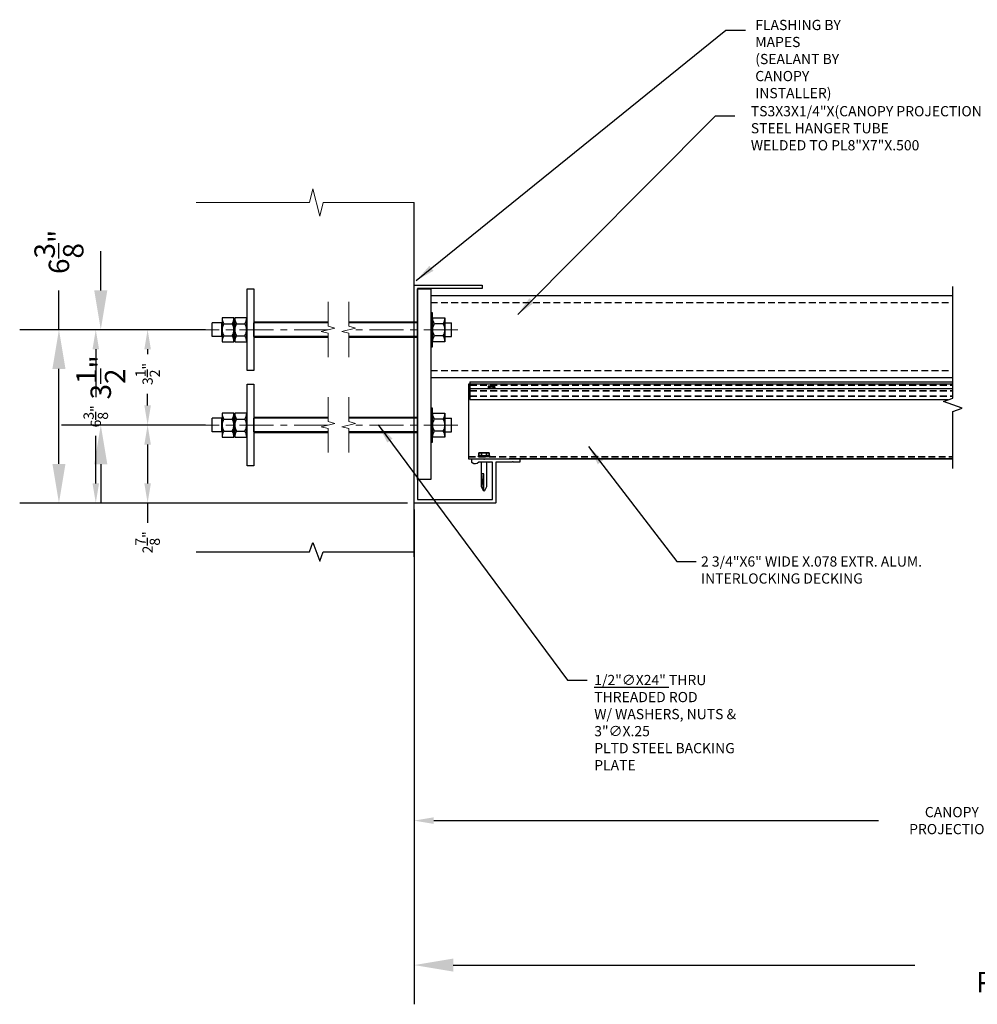
# Model space of a CAD drawing. Units: inches. Extents: x -30 to 748, y 363 to 634.
# Drawn here: x 683 to 718, y 450 to 486 of the extents above; entities that cross this region are included whole.
import ezdxf

# ---------------------------------------------------------------- set-up
doc = ezdxf.new("R2010")
doc.units = ezdxf.units.IN
doc.header["$MEASUREMENT"] = 0
doc.linetypes.add('Center', pattern=[2, 1.25, -0.25, 0.25, -0.25])
doc.linetypes.add('Hidden', pattern=[0.375, 0.25, -0.125])
for name, color, linetype, lineweight in [('BREAK', 220, 'Continuous', 18), ('CENTER', 220, 'Center', 18), ('HIDDEN', 4, 'Hidden', 35)]:
    doc.layers.add(name, color=color, linetype=linetype, lineweight=lineweight)
for name, color, linetype in [('CUT', 220, 'Continuous'), ('WALL', 7, 'Continuous'), ('Z-Beam-Hddn', 4, 'Hidden'), ('Z-Beam-Vsbl', 7, 'Continuous'), ('Z-Canopy-Plan', 7, 'Continuous'), ('Z-Canopy-Plan @ 4', 7, 'Continuous'), ('Z-Canopy-Plan @ 8', 7, 'Continuous'), ('ZERO', 7, 'Continuous')]:
    doc.layers.add(name, color=color, linetype=linetype)
doc.styles.add('Mapes-Annotative', font='romans.shx', dxfattribs={"width": 0.8, "oblique": 10})
doc.styles.add('Mapes-Dim', font='romans.shx', dxfattribs={"width": 0.8, "oblique": 10})
doc.dimstyles.new('Mapes-Dim', dxfattribs={"dimscale": 0, "dimtxt": 0.09375, "dimasz": 0.18, "dimexe": 0.18, "dimexo": 0.0625, "dimgap": 0.09, "dimtad": 0, "dimdec": 4, "dimzin": 3, "dimdsep": 46, "dimlunit": 4, "dimtxsty": 'Mapes-Dim', "dimcen": 0.09, "dimclrd": 242, "dimclre": 242, "dimclrt": 242, "dimadec": 1, "dimazin": 0, "dimtfac": 1, "dimtdec": 4, "dimtofl": 0, "dimtmove": 0, "dimatfit": 3, "dimfxl": 0.18, "dimtolj": 1, "dimtzin": 0, "dimarcsym": 0})
doc.dimstyles.new('Mapes-DIm-Annotative', dxfattribs={"dimscale": 0, "dimtxt": 0.09375, "dimasz": 0.18, "dimexe": 0.18, "dimexo": 0.0625, "dimgap": 0.09, "dimtad": 0, "dimdec": 4, "dimzin": 3, "dimdsep": 46, "dimlunit": 4, "dimtxsty": 'Mapes-Annotative', "dimcen": 0.09, "dimclrd": 242, "dimclre": 242, "dimclrt": 242, "dimadec": 1, "dimazin": 0, "dimtfac": 1, "dimtdec": 4, "dimtofl": 0, "dimtmove": 0, "dimatfit": 3, "dimfxl": 0.18, "dimtolj": 1, "dimtzin": 0, "dimarcsym": 0})

# ---------------------------------------------------------------- blocks, each defined once
blk = doc.blocks.new('*D196')
at = {"layer": 'Defpoints', "color": 0, "transparency": 16777216}
for p in [(697.532, 468.705), (736.039, 468.705), (697.532, 451.733)]:
    blk.add_point(p, dxfattribs=at)
at = {"layer": 'Z-Canopy-Plan', "color": 242, "lineweight": -2, "transparency": 16777216}
for p, q in [((697.532, 468.205), (697.532, 450.293)), ((736.039, 468.205), (736.039, 450.293)), ((698.972, 451.733), (715.902, 451.733)), ((734.599, 451.733), (726.681, 451.733))]:
    blk.add_line(p, q, dxfattribs=at)
at = {"layer": 'Z-Canopy-Plan', "color": 242, "transparency": 16777216}
for points in [[(698.972, 451.973), (698.972, 451.493), (697.532, 451.733)], [(734.599, 451.973), (734.599, 451.493), (736.039, 451.733)]]:
    blk.add_solid(points, dxfattribs=at)
at = {"layer": 'Z-Canopy-Plan', "color": 242, "transparency": 16777216, "insert": (721.291, 451.733), "char_height": 0.75, "attachment_point": 5, "style": 'Mapes-Annotative'}
blk.add_mtext('\\A1;CANOPY PROJECTION', dxfattribs=at)
blk = doc.blocks.new('*D197')
at = {"layer": 'Defpoints', "color": 0, "transparency": 16777216}
for p in [(697.532, 468.705), (736.039, 468.705), (697.532, 457.037)]:
    blk.add_point(p, dxfattribs=at)
at = {"layer": 'Z-Canopy-Plan', "color": 242, "lineweight": -2, "transparency": 16777216}
for p, q in [((697.532, 468.455), (697.532, 456.317)), ((736.039, 468.455), (736.039, 456.317)), ((698.252, 457.037), (714.572, 457.037)), ((735.319, 457.037), (719.961, 457.037))]:
    blk.add_line(p, q, dxfattribs=at)
at = {"layer": 'Z-Canopy-Plan', "color": 242, "transparency": 16777216}
for points in [[(698.252, 457.157), (698.252, 456.917), (697.532, 457.037)], [(735.319, 457.157), (735.319, 456.917), (736.039, 457.037)]]:
    blk.add_solid(points, dxfattribs=at)
at = {"layer": 'Z-Canopy-Plan', "color": 242, "transparency": 16777216, "insert": (717.266, 457.037), "char_height": 0.375, "attachment_point": 5, "style": 'Mapes-Annotative'}
blk.add_mtext('\\A1;CANOPY PROJECTION', dxfattribs=at)
blk = doc.blocks.new('*U50')
at = {"layer": 'BREAK', "ltscale": 0.5}
for points in [[(-3.27, 1.027), (-3.27, 0.125), (-3.02, 0.062), (-3.52, -0.063), (-3.27, -0.125), (-3.27, -1.005)], [(-2.515, 1.027), (-2.515, 0.125), (-2.265, 0.062), (-2.765, -0.063), (-2.515, -0.125), (-2.515, -1.005)]]:
    blk.add_lwpolyline(points, dxfattribs=at)
at = {"layer": 'CENTER'}
for p, q in [((1.496, 0), (-2.515, 0)), ((-3.27, 0), (-8.018, 0))]:
    blk.add_line(p, q, dxfattribs=at)
at = {"layer": 'CUT', "ltscale": 0.5}
for p, q in [((-7.518, -0.25), (-7.518, 0.25)), ((-7.172, -0.25), (-7.172, 0.25)), ((-5.991, -0.25), (-5.991, 0.25)), ((1.019, -0.25), (1.019, 0.25)), ((1.263, -0.25), (1.263, 0.25))]:
    blk.add_line(p, q, dxfattribs=at)
at = {"layer": 'CUT'}
for p, q in [((-7.172, 0.25), (-7.518, 0.25)), ((-3.27, 0.25), (-5.991, 0.25)), ((0, 0.25), (-2.515, 0.25)), ((1.019, 0.25), (1.263, 0.25)), ((-7.172, -0.25), (-7.518, -0.25)), ((-3.27, -0.25), (-5.991, -0.25)), ((0, -0.25), (-2.515, -0.25)), ((1.019, -0.25), (1.263, -0.25))]:
    blk.add_line(p, q, dxfattribs=at)
at = {"layer": 'WALL'}
for p, q in [((-3.27, 0.281), (-5.994, 0.281)), ((0, 0.281), (-2.515, 0.281)), ((-3.27, -0.281), (-5.994, -0.281)), ((0, -0.281), (-2.515, -0.281))]:
    blk.add_line(p, q, dxfattribs=at)
at = {"layer": 'ZERO'}
for p, q in [((-7.099, 0.217), (-6.786, 0.217)), ((-6.633, 0.217), (-6.321, 0.217)), ((0.946, 0.217), (0.633, 0.217)), ((-7.099, -0.221), (-6.786, -0.221)), ((-6.633, -0.221), (-6.321, -0.221)), ((0.946, -0.221), (0.633, -0.221))]:
    blk.add_line(p, q, dxfattribs=at)
at = {"layer": 'ZERO', "ltscale": 0.5}
blk.add_lwpolyline([(-6.244, 1.5), (-5.994, 1.5), (-5.994, -1.5), (-6.244, -1.5)], close=True, dxfattribs=at)
at = {"layer": 'ZERO'}
for points in [[(-7.161, 0.435, 0.140055), (-7.099, 0.217, 0.285714), (-7.099, -0.221, 0.140055), (-7.161, -0.44)], [(-6.724, -0.44, 0.140055), (-6.786, -0.221, 0.285714), (-6.786, 0.217, 0.140055), (-6.724, 0.435)], [(-6.696, 0.435, 0.140055), (-6.633, 0.217, 0.285714), (-6.633, -0.221, 0.140055), (-6.696, -0.44)], [(-6.258, -0.44, 0.140055), (-6.321, -0.221, 0.285714), (-6.321, 0.217, 0.140055), (-6.258, 0.435)], [(0.571, -0.44, -0.140055), (0.633, -0.221, -0.285714), (0.633, 0.217, -0.140055), (0.571, 0.435)], [(1.008, 0.435, -0.140055), (0.946, 0.217, -0.285714), (0.946, -0.221, -0.140055), (1.008, -0.44)]]:
    blk.add_lwpolyline(points, format="xyb", dxfattribs=at)
for points in [[(-7.161, -0.44), (-6.724, -0.44), (-6.724, 0.435), (-7.161, 0.435)], [(-6.696, -0.44), (-6.258, -0.44), (-6.258, 0.435), (-6.696, 0.435)], [(0.5, -0.625), (0.562, -0.625), (0.562, 0.625), (0.5, 0.625)], [(1.008, -0.44), (0.571, -0.44), (0.571, 0.435), (1.008, 0.435)]]:
    blk.add_lwpolyline(points, close=True, dxfattribs=at)
blk = doc.blocks.new('*D199')
at = {"layer": 'Defpoints', "color": 0, "transparency": 16777216}
for p in [(685.853, 475.06), (690.129, 475.06), (697.542, 468.695)]:
    blk.add_point(p, dxfattribs=at)
at = {"layer": 'Z-Canopy-Plan', "color": 242, "lineweight": -2, "transparency": 16777216}
for p, q in [((689.879, 475.06), (685.133, 475.06)), ((685.853, 474.34), (685.853, 472.586)), ((685.853, 469.415), (685.853, 471.169)), ((697.292, 468.695), (685.133, 468.695))]:
    blk.add_line(p, q, dxfattribs=at)
at = {"layer": 'Z-Canopy-Plan', "color": 242, "transparency": 16777216}
for points in [[(685.733, 474.34), (685.973, 474.34), (685.853, 475.06)], [(685.733, 469.415), (685.973, 469.415), (685.853, 468.695)]]:
    blk.add_solid(points, dxfattribs=at)
at = {"layer": 'Z-Canopy-Plan', "color": 242, "transparency": 16777216, "insert": (685.853, 471.878), "char_height": 0.375, "attachment_point": 5, "rotation": 90, "style": 'Mapes-Annotative'}
blk.add_mtext('\\A1;6{\\H1.000000x;\\S3/8;}"', dxfattribs=at)
blk = doc.blocks.new('*D200')
at = {"layer": 'Defpoints', "color": 0, "transparency": 16777216}
for p in [(684.501, 475.06), (690.129, 475.06), (697.542, 468.695)]:
    blk.add_point(p, dxfattribs=at)
at = {"layer": 'Z-Canopy-Plan', "color": 242, "lineweight": -2, "transparency": 16777216}
for p, q in [((684.501, 475.06), (684.501, 476.5)), ((689.629, 475.06), (683.061, 475.06)), ((684.501, 470.135), (684.501, 473.62)), ((697.042, 468.695), (683.061, 468.695))]:
    blk.add_line(p, q, dxfattribs=at)
at = {"layer": 'Z-Canopy-Plan', "color": 242, "transparency": 16777216}
for points in [[(684.261, 473.62), (684.741, 473.62), (684.501, 475.06)], [(684.261, 470.135), (684.741, 470.135), (684.501, 468.695)]]:
    blk.add_solid(points, dxfattribs=at)
at = {"layer": 'Z-Canopy-Plan', "color": 242, "transparency": 16777216, "insert": (684.501, 477.916), "char_height": 0.75, "attachment_point": 5, "rotation": 90, "style": 'Mapes-Annotative'}
blk.add_mtext('\\A1;6{\\H1.000000x;\\S3/8;}"', dxfattribs=at)
blk = doc.blocks.new('*D202')
at = {"layer": 'Defpoints', "color": 0, "transparency": 16777216}
for p in [(690.129, 475.06), (687.755, 471.56), (690.129, 471.56)]:
    blk.add_point(p, dxfattribs=at)
at = {"layer": 'Z-Canopy-Plan', "color": 242, "lineweight": -2, "transparency": 16777216}
for p, q in [((689.879, 475.06), (687.035, 475.06)), ((687.755, 474.34), (687.755, 474.159)), ((687.755, 472.28), (687.755, 472.71)), ((689.879, 471.56), (687.035, 471.56))]:
    blk.add_line(p, q, dxfattribs=at)
at = {"layer": 'Z-Canopy-Plan', "color": 242, "transparency": 16777216}
for points in [[(687.635, 474.34), (687.875, 474.34), (687.755, 475.06)], [(687.635, 472.28), (687.875, 472.28), (687.755, 471.56)]]:
    blk.add_solid(points, dxfattribs=at)
at = {"layer": 'Z-Canopy-Plan', "color": 242, "transparency": 16777216, "insert": (687.755, 473.435), "char_height": 0.375, "attachment_point": 5, "rotation": 90, "style": 'Mapes-Annotative'}
blk.add_mtext('\\A1;3{\\H1.000000x;\\S1/2;}"', dxfattribs=at)
blk = doc.blocks.new('*D203')
at = {"layer": 'Defpoints', "color": 0, "transparency": 16777216}
for p in [(690.129, 475.06), (686.036, 471.56), (690.129, 471.56)]:
    blk.add_point(p, dxfattribs=at)
at = {"layer": 'Z-Canopy-Plan', "color": 242, "lineweight": -2, "transparency": 16777216}
for p, q in [((686.036, 476.5), (686.036, 477.94)), ((689.629, 475.06), (684.596, 475.06)), ((689.629, 471.56), (684.596, 471.56)), ((686.036, 470.12), (686.036, 468.68))]:
    blk.add_line(p, q, dxfattribs=at)
at = {"layer": 'Z-Canopy-Plan', "color": 242, "transparency": 16777216}
for points in [[(685.796, 476.5), (686.276, 476.5), (686.036, 475.06)], [(685.796, 470.12), (686.276, 470.12), (686.036, 471.56)]]:
    blk.add_solid(points, dxfattribs=at)
at = {"layer": 'Z-Canopy-Plan', "color": 242, "transparency": 16777216, "insert": (686.036, 473.31), "char_height": 0.75, "attachment_point": 5, "rotation": 90, "style": 'Mapes-Annotative'}
blk.add_mtext('\\A1;3{\\H1.000000x;\\S1/2;}"', dxfattribs=at)
blk = doc.blocks.new('*D54')
at = {"layer": 'Defpoints', "color": 0, "transparency": 16777216}
for p in [(690.129, 471.56), (687.755, 468.695), (697.542, 468.695)]:
    blk.add_point(p, dxfattribs=at)
at = {"layer": 'Z-Canopy-Plan', "color": 242, "lineweight": -2, "transparency": 16777216}
for p, q in [((689.879, 471.56), (687.035, 471.56)), ((687.755, 470.84), (687.755, 469.415)), ((697.292, 468.695), (687.035, 468.695)), ((687.755, 468.695), (687.755, 467.975))]:
    blk.add_line(p, q, dxfattribs=at)
at = {"layer": 'Z-Canopy-Plan', "color": 242, "transparency": 16777216}
for points in [[(687.635, 470.84), (687.875, 470.84), (687.755, 471.56)], [(687.635, 469.415), (687.875, 469.415), (687.755, 468.695)]]:
    blk.add_solid(points, dxfattribs=at)
at = {"layer": 'Z-Canopy-Plan', "color": 242, "transparency": 16777216, "insert": (687.755, 467.253), "char_height": 0.375, "attachment_point": 5, "rotation": 90, "style": 'Mapes-Dim'}
blk.add_mtext('\\A1;2{\\H1.000000x;\\S7/8;}"', dxfattribs=at)
blk = doc.blocks.new('*U275')
at = {"layer": 'Z-Canopy-Plan @ 4'}
dim = blk.add_linear_dim(base=(697.5325, 457.03675), p1=(736.03939, 468.70507), p2=(697.5325, 468.70507), text='CANOPY PROJECTION', dimstyle='Mapes-DIm-Annotative', override={"dimscale": 4, "dimtix": 0, "dimtofl": 0, "dimtmove": 0, "dimatfit": 3}, dxfattribs=at)
dim.commit()
dim.dimension.update_dxf_attribs({"geometry": '*D197', "text_midpoint": (717.26635, 457.03675), "dimtype": 128})
at = {"layer": 'Z-Canopy-Plan @ 8'}
dim = blk.add_linear_dim(base=(697.5325, 451.73283), p1=(736.03939, 468.70507), p2=(697.5325, 468.70507), text='CANOPY PROJECTION', dimstyle='Mapes-DIm-Annotative', override={"dimscale": 8, "dimtix": 0, "dimtofl": 0, "dimtmove": 0, "dimatfit": 3}, dxfattribs=at)
dim.commit()
dim.dimension.update_dxf_attribs({"geometry": '*D196', "text_midpoint": (721.29119, 451.73283), "dimtype": 128})
blk = doc.blocks.new('*U276')
at = {"layer": 'Z-Canopy-Plan @ 4'}
dim = blk.add_linear_dim(base=(685.8531, 475.06007), p1=(697.5425, 468.69507), p2=(690.12911, 475.06007), angle=90, dimstyle='Mapes-DIm-Annotative', override={"dimscale": 4, "dimtix": 0, "dimtofl": 0, "dimtmove": 0, "dimatfit": 3}, dxfattribs=at)
dim.commit()
dim.dimension.update_dxf_attribs({"geometry": '*D199', "text_midpoint": (685.8531, 471.87757)})
at = {"layer": 'Z-Canopy-Plan @ 8'}
dim = blk.add_linear_dim(base=(684.50107, 475.06007), p1=(697.5425, 468.69507), p2=(690.12911, 475.06007), angle=90, dimstyle='Mapes-DIm-Annotative', override={"dimscale": 8, "dimtix": 0, "dimtofl": 0, "dimtmove": 0, "dimatfit": 3}, dxfattribs=at)
dim.commit()
dim.dimension.update_dxf_attribs({"geometry": '*D200', "text_midpoint": (684.50107, 477.91646)})
blk = doc.blocks.new('*U277')
at = {"layer": 'Z-Canopy-Plan @ 4'}
dim = blk.add_linear_dim(base=(687.75458, 471.56007), p1=(690.12911, 475.06007), p2=(690.12911, 471.56007), angle=90, dimstyle='Mapes-DIm-Annotative', override={"dimscale": 4, "dimtix": 0, "dimtofl": 0, "dimtmove": 0, "dimatfit": 3}, dxfattribs=at)
dim.commit()
dim.dimension.update_dxf_attribs({"geometry": '*D202', "text_midpoint": (687.75458, 473.43452), "dimtype": 128})
at = {"layer": 'Z-Canopy-Plan @ 8'}
dim = blk.add_linear_dim(base=(686.03595, 471.56007), p1=(690.12911, 475.06007), p2=(690.12911, 471.56007), angle=90, dimstyle='Mapes-DIm-Annotative', override={"dimscale": 8, "dimtix": 0, "dimtofl": 0, "dimtmove": 0, "dimatfit": 3}, dxfattribs=at)
dim.commit()
dim.dimension.update_dxf_attribs({"geometry": '*D203', "text_midpoint": (686.03595, 473.31007)})

msp = doc.modelspace()

# ---------------------------------------------------------------- linework, layer by layer
at = {"layer": 'BREAK', "ltscale": 0.5}
msp.add_lwpolyline([(697.53346, 479.73002), (694.19429, 479.73002), (694.06929, 479.23002), (693.81929, 480.23002), (693.69429, 479.73002), (689.53346, 479.73002)], dxfattribs=at)
at = {"layer": 'CUT'}
msp.add_lwpolyline([(689.53344, 466.90578), (693.69706, 466.90578), (693.82206, 467.24921), (694.07206, 466.56234), (694.19706, 466.90578), (697.53344, 466.90578)], dxfattribs=at)
at = {"layer": 'HIDDEN'}
for p, q in [((699.57999, 473.06275), (717.29964, 473.06275)), ((699.57999, 473.02427), (717.29964, 473.02427)), ((699.57999, 472.82007), (717.29964, 472.82007)), ((699.57999, 472.62007), (717.29964, 472.62007)), ((699.5325, 470.39807), (717.29964, 470.39807)), ((699.88869, 470.41833), (700.09963, 470.41833)), ((699.88869, 470.40661), (699.88869, 470.41833)), ((700.09963, 470.40661), (699.88869, 470.40661)), ((700.09963, 470.42419), (699.89455, 470.42419)), ((699.89455, 470.40075), (700.09963, 470.40075)), ((699.91382, 470.53551), (699.91303, 470.53551)), ((699.91303, 470.43004), (699.91303, 470.53551)), ((699.91382, 470.43004), (699.91303, 470.43004)), ((699.91382, 470.43004), (699.91382, 470.53551)), ((699.91382, 470.53551), (700.00419, 470.53551)), ((700.00419, 470.43004), (699.91382, 470.43004)), ((700.00926, 470.54137), (699.91889, 470.54137)), ((700.00419, 470.53551), (700.00419, 470.43004)), ((700.00926, 470.53551), (700.00419, 470.53551)), ((700.00926, 470.43004), (700.00419, 470.43004)), ((700.00926, 470.53551), (700.00926, 470.54137)), ((700.19, 470.54137), (700.00926, 470.54137)), ((700.00926, 470.43004), (700.00926, 470.53551)), ((700.00926, 470.53551), (700.19, 470.53551)), ((700.19, 470.43004), (700.00926, 470.43004)), ((700.00926, 470.43004), (700.00926, 470.42419)), ((700.30471, 470.42419), (700.09963, 470.42419)), ((700.09963, 470.41833), (700.31057, 470.41833)), ((700.31057, 470.40661), (700.09963, 470.40661)), ((700.09963, 470.40075), (700.30471, 470.40075)), ((700.19, 470.54137), (700.19, 470.53551)), ((700.28036, 470.54137), (700.19, 470.54137)), ((700.19, 470.53551), (700.19, 470.43004)), ((700.19507, 470.53551), (700.19, 470.53551)), ((700.19, 470.42419), (700.19, 470.43004)), ((700.19507, 470.43004), (700.19, 470.43004)), ((700.19507, 470.53551), (700.28544, 470.53551)), ((700.19507, 470.43004), (700.19507, 470.53551)), ((700.28544, 470.43004), (700.19507, 470.43004)), ((700.28622, 470.53551), (700.28544, 470.53551)), ((700.28544, 470.53551), (700.28544, 470.43004)), ((700.28622, 470.43004), (700.28544, 470.43004)), ((700.28622, 470.53551), (700.28622, 470.43004)), ((700.31057, 470.41833), (700.31057, 470.40661))]:
    msp.add_line(p, q, dxfattribs=at)
at = {"layer": 'HIDDEN', "flags": 128}
for points in [[(699.90875, 470.42419), (699.90924, 470.42421), (699.90974, 470.4243), (699.91022, 470.42444), (699.91069, 470.42463), (699.91114, 470.42488), (699.91156, 470.42517), (699.91196, 470.42552), (699.91233, 470.4259), (699.91267, 470.42633), (699.91296, 470.42679), (699.91322, 470.42728), (699.91343, 470.4278), (699.9136, 470.42834), (699.91372, 470.4289), (699.91379, 470.42947), (699.91382, 470.43004)], [(699.91382, 470.53551), (699.91384, 470.53609), (699.91392, 470.53666), (699.91404, 470.53721), (699.91421, 470.53776), (699.91442, 470.53828), (699.91467, 470.53877), (699.91497, 470.53923), (699.91531, 470.53966), (699.91567, 470.54004), (699.91607, 470.54039), (699.9165, 470.54068), (699.91695, 470.54093), (699.91742, 470.54112), (699.9179, 470.54126), (699.9184, 470.54134), (699.91889, 470.54137)], [(699.99911, 470.42419), (699.99961, 470.42421), (700.0001, 470.4243), (700.00059, 470.42444), (700.00105, 470.42463), (700.0015, 470.42488), (700.00193, 470.42517), (700.00233, 470.42552), (700.0027, 470.4259), (700.00303, 470.42633), (700.00333, 470.42679), (700.00359, 470.42728), (700.0038, 470.4278), (700.00397, 470.42834), (700.00409, 470.4289), (700.00416, 470.42947), (700.00419, 470.43004)], [(700.00419, 470.53551), (700.00421, 470.53609), (700.00428, 470.53666), (700.00441, 470.53721), (700.00457, 470.53776), (700.00479, 470.53828), (700.00504, 470.53877), (700.00534, 470.53923), (700.00567, 470.53966), (700.00604, 470.54004), (700.00644, 470.54039), (700.00687, 470.54068), (700.00732, 470.54093), (700.00779, 470.54112), (700.00827, 470.54126), (700.00876, 470.54134), (700.00926, 470.54137)], [(700.19507, 470.53551), (700.19504, 470.53609), (700.19497, 470.53666), (700.19485, 470.53721), (700.19468, 470.53776), (700.19447, 470.53828), (700.19421, 470.53877), (700.19392, 470.53923), (700.19358, 470.53966), (700.19321, 470.54004), (700.19281, 470.54039), (700.19239, 470.54068), (700.19194, 470.54093), (700.19147, 470.54112), (700.19099, 470.54126), (700.19049, 470.54134), (700.19, 470.54137)], [(700.19507, 470.43004), (700.19509, 470.42947), (700.19517, 470.4289), (700.19529, 470.42834), (700.19546, 470.4278), (700.19567, 470.42728), (700.19592, 470.42679), (700.19622, 470.42633), (700.19656, 470.4259), (700.19692, 470.42552), (700.19732, 470.42517), (700.19775, 470.42488), (700.1982, 470.42463), (700.19867, 470.42444), (700.19915, 470.4243), (700.19965, 470.42421), (700.20014, 470.42419)], [(700.28036, 470.54137), (700.28086, 470.54134), (700.28135, 470.54126), (700.28184, 470.54112), (700.2823, 470.54093), (700.28275, 470.54068), (700.28318, 470.54039), (700.28358, 470.54004), (700.28395, 470.53966), (700.28428, 470.53923), (700.28458, 470.53877), (700.28484, 470.53828), (700.28505, 470.53776), (700.28522, 470.53721), (700.28534, 470.53666), (700.28541, 470.53609), (700.28544, 470.53551)], [(700.29051, 470.42419), (700.29001, 470.42421), (700.28952, 470.4243), (700.28904, 470.42444), (700.28857, 470.42463), (700.28812, 470.42488), (700.28769, 470.42517), (700.28729, 470.42552), (700.28692, 470.4259), (700.28659, 470.42633), (700.28629, 470.42679), (700.28604, 470.42728), (700.28582, 470.4278), (700.28566, 470.42834), (700.28553, 470.4289), (700.28546, 470.42947), (700.28544, 470.43004)]]:
    msp.add_lwpolyline(points, dxfattribs=at)
at = {"layer": 'HIDDEN'}
for centre, start, end in [((699.89455, 470.41833), 90, 180), ((699.89455, 470.40661), 180, 270), ((699.90718, 470.43004), 270, 0), ((699.91889, 470.53551), 90, 180), ((700.28036, 470.53551), 0, 90), ((700.29208, 470.43004), 180, 270), ((700.30471, 470.41833), 0, 90), ((700.30471, 470.40661), 270, 0)]:
    msp.add_arc(centre, 0.00586, start, end, dxfattribs=at)
at = {"layer": 'WALL'}
msp.add_line((697.53344, 466.72698), (697.53344, 479.73002), dxfattribs=at)
at = {"layer": 'Z-Beam-Hddn', "extrusion": (0, 0, -1)}
for p, q in [((698.1475, 476.06007), (717.29964, 476.06007)), ((698.1475, 473.56007), (717.29964, 473.56007))]:
    msp.add_line(p, q, dxfattribs=at)
at = {"layer": 'Z-Beam-Vsbl', "ltscale": 0.5, "extrusion": (0, 0, -1)}
for p, q in [((698.1475, 476.31007), (717.29964, 476.31007)), ((698.1475, 473.31007), (717.29964, 473.31007))]:
    msp.add_line(p, q, dxfattribs=at)
at = {"layer": 'Z-Beam-Vsbl'}
msp.add_lwpolyline([(697.6575, 476.56007), (698.1475, 476.56007), (698.1475, 469.56007), (697.6575, 469.56007), (697.6575, 476.56007)], dxfattribs=at)
at = {"layer": 'Z-Canopy-Plan', "linetype": 'Continuous'}
msp.add_lwpolyline([(717.29964, 469.96778), (717.29964, 472.05204), (717.64307, 472.17704), (716.95621, 472.42704), (717.29964, 472.55204), (717.29964, 476.65097)], dxfattribs=at)
at = {"layer": 'ZERO'}
for p, q in [((699.5325, 473.06275), (699.5325, 470.32007)), ((699.57999, 473.06275), (699.5325, 473.06275)), ((699.57999, 473.02427), (699.5325, 473.02427)), ((699.57999, 473.14807), (699.57999, 472.49207)), ((699.57999, 473.14807), (717.29964, 473.14807)), ((699.57999, 473.0693), (717.29964, 473.0693)), ((699.57999, 472.89807), (717.29964, 472.89807)), ((699.57999, 472.82007), (699.5325, 472.82007)), ((699.57999, 472.62007), (699.5325, 472.62007)), ((699.57999, 472.49207), (717.13489, 472.49207)), ((699.5325, 470.32007), (717.29964, 470.32007)), ((717.29964, 470.32007), (701.0225, 470.32007)), ((700.00588, 469.29495), (700.00588, 470.19507)), ((700.19338, 470.19507), (700.19338, 469.29495)), ((700.09588, 469.77078), (700.00588, 469.77078)), ((700.00588, 469.77078), (700.06873, 469.19235)), ((700.09588, 469.14489), (700.09588, 469.77078)), ((700.08124, 469.14489), (700.00575, 469.29496)), ((700.00588, 469.29495), (700.00762, 469.28846)), ((700.19338, 469.29495), (700.11802, 469.14489)), ((700.06873, 469.19235), (700.0804, 469.14937)), ((700.0804, 469.14937), (700.08163, 469.14489)), ((700.08124, 469.14489), (700.08163, 469.14489)), ((700.09588, 469.14489), (700.08163, 469.14489)), ((700.09588, 469.14489), (700.11802, 469.14489))]:
    msp.add_line(p, q, dxfattribs=at)
at = {"layer": 'ZERO', "extrusion": (0, 0, -1)}
for p, q in [((700.2336, 472.90979), (700.2336, 472.90198)), ((700.37422, 472.90979), (700.2336, 472.90979)), ((700.2336, 472.90198), (700.37422, 472.90198)), ((700.2375, 472.9137), (700.37422, 472.9137)), ((700.37422, 472.89807), (700.2375, 472.89807)), ((700.24983, 472.98792), (700.24983, 472.91761)), ((700.24983, 472.98792), (700.25035, 472.98792)), ((700.24983, 472.91761), (700.25035, 472.91761)), ((700.3106, 472.98792), (700.25035, 472.98792)), ((700.25035, 472.98792), (700.25035, 472.91761)), ((700.25035, 472.91761), (700.3106, 472.91761)), ((700.25373, 472.99182), (700.31398, 472.99182)), ((700.3106, 472.91761), (700.3106, 472.98792)), ((700.3106, 472.98792), (700.31398, 472.98792)), ((700.3106, 472.91761), (700.31398, 472.91761)), ((700.31398, 472.99182), (700.31398, 472.98792)), ((700.31398, 472.99182), (700.43447, 472.99182)), ((700.31398, 472.98792), (700.31398, 472.91761)), ((700.43447, 472.98792), (700.31398, 472.98792)), ((700.31398, 472.9137), (700.31398, 472.91761)), ((700.31398, 472.91761), (700.43447, 472.91761)), ((700.37422, 472.9137), (700.51094, 472.9137)), ((700.51485, 472.90979), (700.37422, 472.90979)), ((700.37422, 472.90198), (700.51485, 472.90198)), ((700.51094, 472.89807), (700.37422, 472.89807)), ((700.43447, 472.98792), (700.43447, 472.99182)), ((700.43447, 472.99182), (700.49471, 472.99182)), ((700.43447, 472.91761), (700.43447, 472.98792)), ((700.43447, 472.98792), (700.43785, 472.98792)), ((700.43447, 472.91761), (700.43447, 472.9137)), ((700.43447, 472.91761), (700.43785, 472.91761)), ((700.43785, 472.98792), (700.43785, 472.91761)), ((700.4981, 472.98792), (700.43785, 472.98792)), ((700.43785, 472.91761), (700.4981, 472.91761)), ((700.4981, 472.91761), (700.4981, 472.98792)), ((700.4981, 472.98792), (700.49862, 472.98792)), ((700.4981, 472.91761), (700.49862, 472.91761)), ((700.49862, 472.91761), (700.49862, 472.98792)), ((700.51485, 472.90198), (700.51485, 472.90979))]:
    msp.add_line(p, q, dxfattribs=at)
at = {"layer": 'ZERO', "ltscale": 0.5}
msp.add_lwpolyline([(700.1275, 470.32007), (701.3975, 470.32007, -0.41421356), (701.4075, 470.31007), (701.4075, 470.19507), (701.1815, 470.19507, -0.30277564), (701.17227, 470.20123, 0.66666667), (701.14273, 470.20123, -0.30277564), (701.1335, 470.19507), (700.5425, 470.19507, 0.41421356), (700.5325, 470.18507), (700.5325, 468.70507, -0.41421356), (700.5225, 468.69507), (697.5425, 468.69507, -0.41421356), (697.5325, 468.70507), (697.5325, 476.68507, -0.41421356), (697.5425, 476.69507), (700.0225, 476.69507, -0.41421356), (700.0325, 476.68507), (700.0325, 476.58007, -0.41421356), (700.0225, 476.57007), (697.6675, 476.57007, 0.41421356), (697.6575, 476.56007), (697.6575, 468.83007, 0.41421356), (697.6675, 468.82007), (700.3975, 468.82007, 0.41421356), (700.4075, 468.83007), (700.4075, 470.18507, 0.41421356), (700.3975, 470.19507), (700.29846, 470.19507, 0.25049165), (700.29015, 470.19063, -0.53452248), (700.27684, 470.19063, 0.25049165), (700.26853, 470.19507), (699.91203, 470.19507, 0.21279606), (699.90459, 470.19176, -0.40001325), (699.66118, 470.17282, -0.22556266), (699.6575, 470.18058), (699.6575, 470.31007, -0.41421356), (699.6675, 470.32007), (700.0795, 470.32007, -0.30277564), (700.08873, 470.31392, 0.66666667), (700.11827, 470.31392, -0.30277564)], format="xyb", close=True, dxfattribs=at)
at = {"layer": 'ZERO'}
for points in [[(700.24697, 472.9137), (700.24763, 472.91377), (700.24826, 472.914), (700.24885, 472.91436), (700.24936, 472.91484), (700.24978, 472.91543), (700.25009, 472.91611), (700.25029, 472.91684), (700.25035, 472.91761)], [(700.25373, 472.99182), (700.25307, 472.99175), (700.25244, 472.99153), (700.25185, 472.99117), (700.25134, 472.99068), (700.25092, 472.99009), (700.25061, 472.98941), (700.25042, 472.98868), (700.25035, 472.98792)], [(700.3106, 472.91761), (700.31053, 472.91684), (700.31034, 472.91611), (700.31003, 472.91543), (700.3096, 472.91484), (700.30909, 472.91436), (700.30851, 472.914), (700.30787, 472.91377), (700.30721, 472.9137)], [(700.3106, 472.98792), (700.31066, 472.98868), (700.31085, 472.98941), (700.31117, 472.99009), (700.31159, 472.99068), (700.3121, 472.99117), (700.31268, 472.99153), (700.31332, 472.99175), (700.31398, 472.99182)], [(700.43785, 472.98792), (700.43779, 472.98868), (700.43759, 472.98941), (700.43728, 472.99009), (700.43686, 472.99068), (700.43635, 472.99117), (700.43576, 472.99153), (700.43513, 472.99175), (700.43447, 472.99182)], [(700.44123, 472.9137), (700.44057, 472.91377), (700.43994, 472.914), (700.43935, 472.91436), (700.43884, 472.91484), (700.43842, 472.91543), (700.43811, 472.91611), (700.43792, 472.91684), (700.43785, 472.91761)], [(700.4981, 472.98792), (700.49803, 472.98868), (700.49784, 472.98941), (700.49753, 472.99009), (700.4971, 472.99068), (700.49659, 472.99117), (700.49601, 472.99153), (700.49537, 472.99175), (700.49471, 472.99182)], [(700.50148, 472.9137), (700.50082, 472.91377), (700.50018, 472.914), (700.4996, 472.91436), (700.49909, 472.91484), (700.49867, 472.91543), (700.49835, 472.91611), (700.49816, 472.91684), (700.4981, 472.91761)]]:
    msp.add_lwpolyline(points, dxfattribs=at)
for centre, start, end in [((700.2375, 472.90979), 90, 180), ((700.2375, 472.90198), 180, 270), ((700.24592, 472.91761), 270, 360), ((700.25373, 472.98792), 90, 180), ((700.30782, 472.89417), 26.635848, 90), ((700.44063, 472.89417), 90, 153.364152), ((700.49471, 472.98792), 0, 90), ((700.50253, 472.91761), 180, 270), ((700.51094, 472.90979), 0, 90), ((700.51094, 472.90198), 270, 360)]:
    msp.add_arc(centre, 0.00391, start, end, dxfattribs=at)

# ---------------------------------------------------------------- block references
for p in [(697.6475, 475.06007), (697.6475, 471.56007)]:
    msp.add_blockref('*U50', p)
at = {"layer": 'Z-Canopy-Plan'}
for name in ['*U276', '*U277', '*U275']:
    msp.add_blockref(name, (0, 0), dxfattribs=at)

# ---------------------------------------------------------------- texts
at = {"layer": 'Z-Canopy-Plan', "color": 242, "char_height": 0.375, "attachment_point": 1, "style": 'Mapes-Dim'}
for s, insert in [('\\A1;FLASHING BY MAPES \\P(SEALANT BY CANOPY \\PINSTALLER)', (710.05185, 486.43467)), ('TS3X3X1/4"X(CANOPY PROJECTION MINUS 1")\\PSTEEL HANGER TUBE\\PWELDED TO PL8"X7"X.500', (709.88942, 483.2694)), ('2 3/4"X6" WIDE X.078 EXTR. ALUM.\\PINTERLOCKING DECKING', (708.06244, 466.73827)), ('\\pt3;{\\L1/2"∅X24"} THRU THREADED ROD\\P\\ptz;W/ WASHERS, NUTS & 3"∅X.25 \\PPLTD STEEL BACKING PLATE', (704.14388, 462.3855))]:
    msp.add_mtext(s, dxfattribs=dict(at, insert=insert))

# ---------------------------------------------------------------- dimensions: what is measured, and where the dimension line sits
at = {"layer": 'Z-Canopy-Plan'}
dim = msp.add_linear_dim(base=(687.75458, 468.69507), p1=(690.12911, 471.56007), p2=(697.5425, 468.69507), angle=90, dimstyle='Mapes-Dim', override={"dimscale": 4}, dxfattribs=at)
dim.commit()
dim.dimension.update_dxf_attribs({"geometry": '*D54', "text_midpoint": (687.75458, 467.25344)})

# ---------------------------------------------------------------- leaders
at = {"layer": 'Z-Canopy-Plan', "annotation_type": 0, "has_hookline": 1, "hookline_direction": 0, "text_width": 4.93125}
msp.add_leader([(697.61039, 476.86128), (708.97185, 486.05967), (709.69185, 486.05967)], dimstyle='Mapes-Dim', override={"dimscale": 4}, dxfattribs=at)
at = {"layer": 'Z-Canopy-Plan'}
for points in [[(701.33769, 475.61776), (708.58716, 482.91589), (709.30716, 482.91589)], [(696.21508, 471.56705), (703.1591, 462.198), (703.8791, 462.198)], [(703.93051, 470.76589), (707.16786, 466.55077), (707.88786, 466.55077)]]:
    msp.add_leader(points, dimstyle='Mapes-Dim', override={"dimscale": 4}, dxfattribs=at)

doc.saveas('drawing.dxf')
